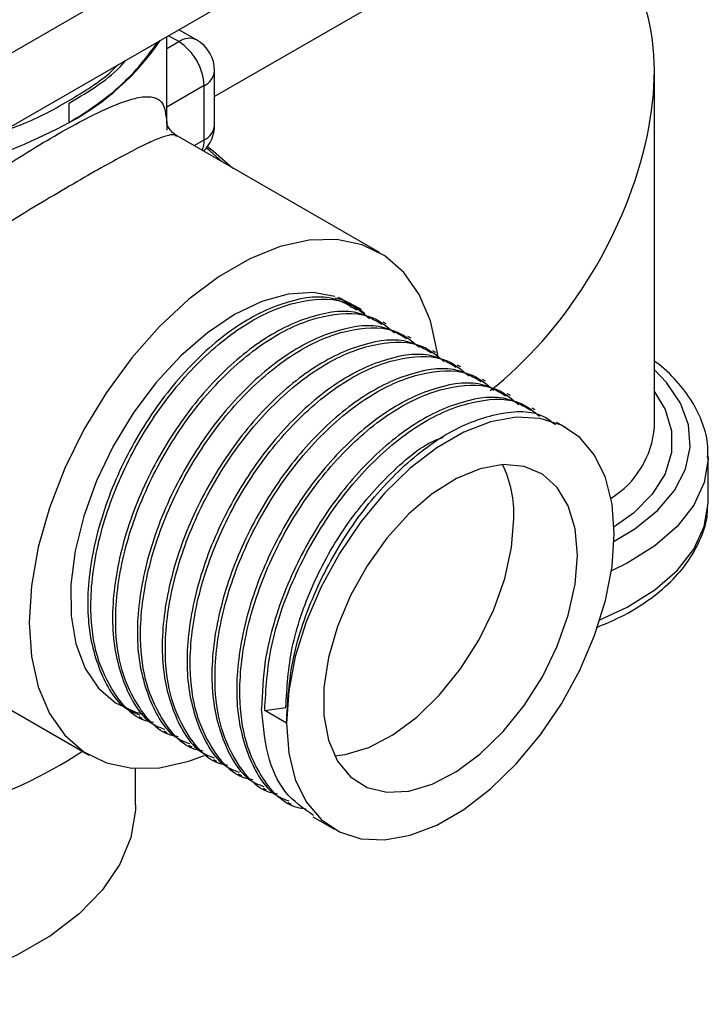
# Model space of a CAD drawing. Units: millimetres. Extents: x 25 to 2021, y 32 to 1467.
# Drawn here: x 299 to 337, y 328 to 383 of the extents above; entities that cross this region are included whole.
import ezdxf

# ---------------------------------------------------------------- set-up
doc = ezdxf.new("R2010")
doc.units = ezdxf.units.MM
doc.header["$LTSCALE"] = 7

msp = doc.modelspace()

# ---------------------------------------------------------------- linework, layer by layer
at = {"color": 7, "linetype": 'Continuous', "lineweight": 25}
for p, q in [((311.78, 389.196), (295.578, 379.843)), ((323.125, 386.805), (309.652, 379.027)), ((311.78, 385.113), (295.578, 375.76)), ((308.652, 382.174), (307.67, 382.741)), ((307.001, 377.512), (307.001, 382.354)), ((309.652, 377.42), (309.652, 380.442)), ((334.124, 360.63), (334.124, 380.454)), ((309.067, 376.604), (309.067, 379.625)), ((301.558, 377.578), (301.558, 378.65)), ((318.824, 370.336), (307.564, 376.836)), ((317.822, 367.162), (317.65, 367.261)), ((319.204, 366.364), (319.031, 366.464)), ((320.586, 365.567), (320.413, 365.666)), ((321.967, 364.769), (321.794, 364.869)), ((323.349, 363.971), (323.176, 364.071)), ((324.73, 363.174), (324.558, 363.274)), ((326.112, 362.376), (325.939, 362.476)), ((327.494, 361.579), (327.321, 361.678)), ((329.22, 360.582), (328.702, 360.881)), ((337.124, 356.548), (337.124, 358.997)), ((291.415, 348.863), (302.676, 342.363)), ((312.44, 344.842), (313.62, 345.024)), ((313.649, 344.144), (312.44, 344.842)), ((305.441, 344.519), (305.614, 344.419)), ((306.823, 343.721), (306.996, 343.621)), ((308.204, 342.924), (308.377, 342.824)), ((309.586, 342.126), (309.759, 342.026)), ((305.251, 339.608), (305.251, 341.617)), ((310.968, 341.328), (311.14, 341.229)), ((312.349, 340.531), (312.522, 340.431)), ((313.731, 339.733), (313.904, 339.634)), ((315.112, 338.936), (316.321, 338.238))]:
    msp.add_line(p, q, dxfattribs=at)
at = {"color": 8, "linetype": 'Continuous', "lineweight": 25}
for p, q in [((307.001, 381.699), (307.652, 382.075)), ((307.652, 382.075), (307.085, 382.402)), ((309.067, 379.625), (307.001, 378.433)), ((308.517, 376.287), (309.067, 376.604))]:
    msp.add_line(p, q, dxfattribs=at)
at = {"color": 7, "linetype": 'Continuous', "lineweight": 25, "flags": 128}
for points in [[(310.071, 375.389), (309.379, 375.998), (309.197, 376.149)], [(309.263, 376.235), (309.588, 375.981), (310.674, 375.041)], [(322.074, 364.592), (322.042, 364.834), (321.663, 366.536), (321.039, 368.011), (320.186, 369.225), (319.121, 370.151), (317.87, 370.77), (316.46, 371.066), (314.922, 371.033), (313.291, 370.673), (311.604, 369.992), (309.897, 369.007), (308.209, 367.739), (306.578, 366.216), (305.04, 364.473), (303.63, 362.549), (302.379, 360.486), (301.315, 358.331), (300.461, 356.131), (299.838, 353.937), (299.458, 351.796), (299.33, 349.757), (299.458, 347.865), (299.838, 346.163), (300.461, 344.688), (301.315, 343.474), (302.379, 342.547), (303.63, 341.929), (305.04, 341.633), (306.578, 341.665), (308.209, 342.026), (309.076, 342.338)], [(316.351, 367.896), (315.13, 368.117), (313.743, 368.027), (312.273, 367.614), (310.761, 366.889), (309.249, 365.872), (307.778, 364.592), (306.389, 363.084), (305.122, 361.389), (304.01, 359.555), (303.084, 357.632), (302.371, 355.674), (301.889, 353.734), (301.653, 351.867), (301.668, 350.124), (301.935, 348.553), (302.446, 347.197), (303.186, 346.095), (304.136, 345.277), (305.269, 344.765), (305.673, 344.667)], [(318.01, 366.918), (317.505, 367.327), (316.54, 367.831)], [(313.649, 344.144), (313.774, 342.482), (314.144, 341.009), (314.749, 339.765), (315.573, 338.785), (316.593, 338.094), (317.782, 337.711), (319.107, 337.648), (320.532, 337.906), (322.018, 338.478), (323.524, 339.347), (325.01, 340.491), (326.435, 341.879), (327.76, 343.472), (328.949, 345.227), (329.969, 347.095), (330.793, 349.028), (331.398, 350.97), (331.768, 352.87), (331.893, 354.676), (331.768, 356.338), (331.398, 357.81), (330.793, 359.054), (329.969, 360.035), (328.949, 360.726), (327.76, 361.108), (326.435, 361.171), (325.01, 360.913), (323.524, 360.342), (322.018, 359.472), (320.532, 358.328), (319.107, 356.941), (317.782, 355.348), (316.593, 353.593), (315.573, 351.724), (314.749, 349.792), (314.144, 347.849), (313.774, 345.949), (313.649, 344.144)], [(329.842, 353.492), (329.714, 354.963), (329.335, 356.234), (328.72, 357.258), (327.889, 357.999), (326.873, 358.429), (325.708, 358.533), (324.438, 358.307), (323.107, 357.76), (321.765, 356.911), (320.458, 355.791), (319.235, 354.44), (318.14, 352.908), (317.213, 351.249), (316.486, 349.523), (315.986, 347.794), (315.732, 346.122), (315.732, 344.57), (315.986, 343.193), (316.486, 342.04), (317.213, 341.154), (318.14, 340.566), (319.235, 340.297), (320.458, 340.358), (321.765, 340.747), (323.107, 341.448), (324.438, 342.437), (325.708, 343.678), (326.873, 345.126), (327.889, 346.729), (328.72, 348.429), (329.335, 350.165), (329.714, 351.873), (329.842, 353.492)], [(331.093, 349.903), (332.617, 350.607), (334.145, 351.563), (335.387, 352.648), (336.312, 353.834), (336.895, 355.091), (337.122, 356.385), (337.124, 356.548)], [(316.326, 342.329), (316.923, 342.399), (318.229, 342.788), (319.572, 343.489), (320.902, 344.478), (322.173, 345.719), (323.337, 347.167), (324.353, 348.77), (325.184, 350.47), (325.8, 352.206), (326.179, 353.914), (326.306, 355.533)], [(305.251, 339.608), (305.244, 339.309), (304.991, 337.785), (304.376, 336.295), (303.413, 334.868), (302.119, 333.531), (300.519, 332.31), (298.643, 331.227), (296.527, 330.303), (294.211, 329.556), (291.74, 329), (289.159, 328.646), (286.519, 328.499), (283.868, 328.563), (281.258, 328.838), (278.738, 329.316)]]:
    msp.add_lwpolyline(points, dxfattribs=at)
at = {"color": 8, "linetype": 'Continuous', "lineweight": 25, "flags": 128}
for points in [[(331.886, 354.269), (333.045, 354.963), (334.292, 355.972), (335.235, 357.086), (335.848, 358.274), (336.113, 359.504), (336.025, 360.742), (335.584, 361.955), (334.804, 363.11), (334.124, 363.813)], [(334.124, 362.582), (334.716, 361.607), (335.079, 360.417), (335.079, 359.21), (334.716, 358.021), (334, 356.886), (332.954, 355.84), (331.886, 355.08)], [(337.124, 358.938), (337.122, 358.834), (336.895, 357.54), (336.312, 356.284), (335.387, 355.098), (334.145, 354.013), (332.617, 353.057), (331.733, 352.624)]]:
    msp.add_lwpolyline(points, dxfattribs=at)
at = {"color": 7, "linetype": 'Continuous', "lineweight": 25}
for centre, radius, start, end in [((294.82, 390.164), 14.276, 298.1645, 325.7878), ((305.996, 379.486), 3.074, 2.6055, 57.3945), ((307.652, 380.442), 2, 0, 60.0027), ((287.176, 404.11), 30.178, 274.508, 298.4601), ((307.652, 377.42), 2, 314.0431, 0), ((319.906, 355.76), 6.404, 357.9645, 25.639), ((287.316, 365.693), 27.546, 271.4539, 302.9546)]:
    msp.add_arc(centre, radius, start, end, dxfattribs=at)
at = {"color": 8, "linetype": 'Continuous', "lineweight": 25}
for centre, radius, start, end in [((308.238, 381.257), 1.006, 65.6929, 125.6176), ((308.651, 380.541), 1.006, 294.3747, 354.3052), ((308.651, 377.52), 1.006, 294.3747, 354.3052), ((307.775, 376.56), 1.293, 335.9693, 1.9649), ((328.995, 361.031), 5.145, 301.8657, 355.5316)]:
    msp.add_arc(centre, radius, start, end, dxfattribs=at)
at = {"color": 7, "linetype": 'Continuous', "lineweight": 25}
msp.add_ellipse((323.124, 374.103), major_axis=(7.778, 13.472), ratio=0.577335, start_param=4.097568, end_param=6.283226, dxfattribs=at)
for points, knots in [([(301.558, 377.578), (302.014, 377.863), (303.319, 378.677), (305.094, 380.157), (306.046, 381.446), (306.505, 382.068)], [0, 0, 0, 0, 0.217717, 0.622453, 1, 1, 1, 1]), ([(301.558, 378.65), (302.685, 379.326), (303.901, 380.056), (304.646, 380.96), (304.7, 381.026)], [0, 0, 0, 0, 0.926794, 1, 1, 1, 1]), ([(297.928, 377.117), (298.247, 377.226), (299.638, 377.702), (301.705, 378.866), (303.517, 379.997), (304.197, 380.703), (304.267, 380.776)], [0, 0, 0, 0, 0.123006, 0.537476, 0.951947, 1, 1, 1, 1]), ([(306.956, 377.857), (306.966, 377.817), (307.01, 377.653), (306.998, 377.367), (306.989, 377.151)], [0, 0, 0, 0, 0.244314, 1, 1, 1, 1]), ([(307.563, 376.842), (307.555, 376.845), (307.397, 376.906), (307.087, 377.248), (306.988, 377.532), (306.991, 377.52), (306.992, 377.515)], [0, 0, 0, 0, 0.022935, 0.438393, 0.797644, 1, 1, 1, 1]), ([(317.573, 367.123), (317.174, 367.37), (316.121, 368.022), (313.769, 367.749), (310.924, 366.424), (308.09, 363.986), (305.614, 360.748), (303.728, 357.005), (302.655, 353.161), (302.478, 349.553), (303.3, 346.686), (304.388, 344.983), (305.331, 344.667), (305.489, 344.614)], [0, 0, 0, 0, 0.062257, 0.163942, 0.266221, 0.367839, 0.470183, 0.571742, 0.674143, 0.775651, 0.878102, 0.979565, 1, 1, 1, 1]), ([(306.25, 344.185), (306.154, 344.2), (305.215, 344.346), (304.091, 345.628), (303.024, 347.77), (302.641, 350.575), (303.013, 354.02), (304.311, 357.882), (306.365, 361.528), (308.96, 364.591), (311.828, 366.776), (314.643, 367.81), (316.921, 367.805), (317.894, 366.986), (318.27, 366.669)], [0, 0, 0, 0, 0.0109137, 0.1069033, 0.1853872, 0.2633014, 0.3598291, 0.4562693, 0.5528844, 0.6492439, 0.7459393, 0.842225, 0.9389934, 1, 1, 1, 1]), ([(316.366, 367.82), (316.675, 367.747), (317.037, 367.661), (317.231, 367.328), (317.26, 367.279)], [0, 0, 0, 0, 0.852949, 1, 1, 1, 1]), ([(318.955, 366.326), (318.555, 366.573), (317.503, 367.224), (315.151, 366.951), (312.305, 365.626), (309.471, 363.189), (306.995, 359.95), (305.11, 356.208), (304.036, 352.364), (303.859, 348.756), (304.681, 345.889), (305.77, 344.186), (306.713, 343.869), (306.871, 343.816)], [0, 0, 0, 0, 0.062257, 0.163942, 0.266221, 0.367839, 0.470183, 0.571742, 0.674143, 0.775651, 0.878102, 0.979565, 1, 1, 1, 1]), ([(307.631, 343.387), (307.535, 343.402), (306.597, 343.549), (305.473, 344.83), (304.405, 346.972), (304.022, 349.777), (304.394, 353.222), (305.693, 357.084), (307.746, 360.73), (310.341, 363.794), (313.209, 365.978), (316.025, 367.012), (318.309, 367.006), (319.286, 366.182), (319.667, 365.86)], [0, 0, 0, 0, 0.010905, 0.106818, 0.185239, 0.263091, 0.359541, 0.455904, 0.552442, 0.648724, 0.745342, 0.841551, 0.938242, 1, 1, 1, 1]), ([(320.337, 365.528), (319.937, 365.775), (318.885, 366.427), (316.532, 366.153), (313.687, 364.829), (310.853, 362.391), (308.377, 359.153), (306.492, 355.41), (305.418, 351.566), (305.241, 347.958), (306.063, 345.091), (307.151, 343.388), (308.094, 343.072), (308.252, 343.019)], [0, 0, 0, 0, 0.062257, 0.163942, 0.266221, 0.367839, 0.470183, 0.571742, 0.674143, 0.775651, 0.878102, 0.979565, 1, 1, 1, 1]), ([(309.013, 342.59), (308.917, 342.605), (307.978, 342.751), (306.854, 344.033), (305.787, 346.174), (305.404, 348.979), (305.776, 352.424), (307.075, 356.287), (309.128, 359.932), (311.723, 362.996), (314.591, 365.181), (317.406, 366.215), (319.69, 366.208), (320.668, 365.384), (321.049, 365.063)], [0, 0, 0, 0, 0.010905, 0.106818, 0.185239, 0.263091, 0.359541, 0.455904, 0.552442, 0.648724, 0.745342, 0.841551, 0.938242, 1, 1, 1, 1]), ([(321.718, 364.73), (321.319, 364.978), (320.266, 365.629), (317.914, 365.356), (315.068, 364.031), (312.234, 361.594), (309.759, 358.355), (307.873, 354.613), (306.799, 350.769), (306.622, 347.161), (307.444, 344.294), (308.533, 342.591), (309.476, 342.274), (309.634, 342.221)], [0, 0, 0, 0, 0.062257, 0.163942, 0.266221, 0.367839, 0.470183, 0.571742, 0.674143, 0.775651, 0.878102, 0.979565, 1, 1, 1, 1]), ([(310.395, 341.792), (310.299, 341.807), (309.36, 341.953), (308.236, 343.235), (307.169, 345.377), (306.785, 348.182), (307.157, 351.627), (308.456, 355.489), (310.509, 359.135), (313.104, 362.198), (315.972, 364.383), (318.788, 365.417), (321.072, 365.411), (322.049, 364.587), (322.431, 364.265)], [0, 0, 0, 0, 0.010905, 0.1068177, 0.1852388, 0.2630906, 0.3595411, 0.4559041, 0.5524419, 0.6487242, 0.7453422, 0.8415509, 0.9382418, 1, 1, 1, 1]), ([(323.1, 363.933), (322.7, 364.18), (321.648, 364.832), (319.295, 364.558), (316.45, 363.234), (313.616, 360.796), (311.14, 357.558), (309.255, 353.815), (308.181, 349.971), (308.004, 346.363), (308.826, 343.496), (309.914, 341.793), (310.857, 341.477), (311.016, 341.423)], [0, 0, 0, 0, 0.062257, 0.163942, 0.266221, 0.367839, 0.470183, 0.571742, 0.674143, 0.775651, 0.878102, 0.979565, 1, 1, 1, 1]), ([(311.776, 340.995), (311.68, 341.01), (310.741, 341.156), (309.617, 342.438), (308.55, 344.579), (308.167, 347.384), (308.539, 350.829), (309.838, 354.692), (311.891, 358.337), (314.486, 361.401), (317.354, 363.585), (320.169, 364.62), (322.453, 364.613), (323.431, 363.789), (323.812, 363.468)], [0, 0, 0, 0, 0.010905, 0.106818, 0.185239, 0.263091, 0.359541, 0.455904, 0.552442, 0.648724, 0.745342, 0.841551, 0.938242, 1, 1, 1, 1]), ([(324.481, 363.135), (324.082, 363.383), (323.029, 364.034), (320.677, 363.761), (317.832, 362.436), (314.998, 359.998), (312.522, 356.76), (310.636, 353.017), (309.563, 349.173), (309.386, 345.566), (310.208, 342.699), (311.296, 340.996), (312.239, 340.679), (312.397, 340.626)], [0, 0, 0, 0, 0.062257, 0.163942, 0.266221, 0.367839, 0.470183, 0.571742, 0.674143, 0.775651, 0.878102, 0.979565, 1, 1, 1, 1]), ([(337.084, 358.93), (337.095, 359.135), (337.13, 359.772), (336.846, 360.831), (336.272, 362.062), (335.369, 363.203), (334.637, 363.951), (334.148, 364.277), (334.124, 364.293)], [0, 0, 0, 0, 0.103075, 0.32073, 0.53892, 0.761143, 0.988376, 1, 1, 1, 1]), ([(313.158, 340.197), (313.062, 340.212), (312.123, 340.358), (310.999, 341.64), (309.932, 343.782), (309.548, 346.587), (309.921, 350.032), (311.219, 353.894), (313.272, 357.54), (315.867, 360.603), (318.735, 362.788), (321.551, 363.822), (323.835, 363.816), (324.813, 362.991), (325.194, 362.67)], [0, 0, 0, 0, 0.010905, 0.106818, 0.185239, 0.263091, 0.359541, 0.455904, 0.552442, 0.648724, 0.745342, 0.841551, 0.938242, 1, 1, 1, 1]), ([(325.863, 362.338), (325.463, 362.585), (324.411, 363.236), (322.058, 362.963), (319.213, 361.639), (316.379, 359.201), (313.903, 355.962), (312.018, 352.22), (310.944, 348.376), (310.767, 344.768), (311.589, 341.901), (312.678, 340.198), (313.621, 339.881), (313.779, 339.828)], [0, 0, 0, 0, 0.062257, 0.163942, 0.266221, 0.367839, 0.470183, 0.571742, 0.674143, 0.775651, 0.878102, 0.979565, 1, 1, 1, 1]), ([(314.743, 339.363), (314.578, 339.387), (313.564, 339.531), (312.377, 340.835), (311.314, 342.986), (310.93, 345.789), (311.302, 349.234), (312.601, 353.097), (314.654, 356.742), (317.249, 359.806), (320.117, 361.99), (322.933, 363.025), (325.217, 363.018), (326.194, 362.194), (326.575, 361.873)], [0, 0, 0, 0, 0.018584, 0.113752, 0.191564, 0.268812, 0.364513, 0.460128, 0.555917, 0.651451, 0.747319, 0.842781, 0.938721, 1, 1, 1, 1]), ([(327.244, 361.54), (326.845, 361.787), (325.792, 362.439), (323.44, 362.166), (320.595, 360.841), (317.761, 358.404), (315.282, 355.163), (313.41, 351.43), (312.381, 347.874), (312.301, 345.818), (312.268, 344.941)], [0, 0, 0, 0, 0.082989, 0.218533, 0.35487, 0.490326, 0.62675, 0.762128, 0.898628, 1, 1, 1, 1]), ([(312.44, 344.842), (312.508, 346.033), (312.642, 348.413), (313.993, 352.305), (316.033, 355.943), (318.631, 359.008), (321.499, 361.194), (324.31, 362.22), (326.508, 362.241), (327.422, 361.487), (327.735, 361.229)], [0, 0, 0, 0, 0.132926, 0.265731, 0.398777, 0.531472, 0.664628, 0.797221, 0.930478, 1, 1, 1, 1]), ([(313.649, 344.144), (313.717, 345.335), (313.851, 347.715), (315.202, 351.607), (317.242, 355.245), (319.84, 358.309), (322.71, 360.5), (325.513, 361.51), (327.587, 361.576), (328.409, 360.923), (328.624, 360.753)], [0, 0, 0, 0, 0.135987, 0.27185, 0.40796, 0.54371, 0.679932, 0.815578, 0.951904, 1, 1, 1, 1]), ([(313.62, 345.024), (313.68, 346.119), (313.8, 348.307), (315.034, 351.878), (316.902, 355.241), (319.274, 357.986), (321.21, 359.647), (322.218, 360.002), (322.376, 360.057)], [0, 0, 0, 0, 0.192829, 0.385483, 0.578487, 0.77098, 0.964144, 1, 1, 1, 1]), ([(330.898, 349.47), (331.354, 349.658), (332.394, 350.089), (333.785, 350.948), (335.066, 351.997), (336.072, 353.175), (336.746, 354.445), (337.082, 355.474), (337.079, 356.064), (337.078, 356.204)], [0, 0, 0, 0, 0.129088, 0.294692, 0.460802, 0.626482, 0.790095, 0.949901, 1, 1, 1, 1]), ([(315.161, 339.009), (314.594, 339.399), (313.474, 340.17), (312.509, 342.298), (312.348, 344.062), (312.268, 344.941)], [0, 0, 0, 0, 0.340011, 0.67119, 1, 1, 1, 1])]:
    msp.add_open_spline(points, degree=3, knots=knots, dxfattribs=at)
at = {"color": 8, "linetype": 'Continuous', "lineweight": 25}
for points, knots in [([(287.469, 366.73), (287.644, 366.93), (288.519, 367.934), (290.252, 369.425), (292.501, 371.262), (294.373, 372.653), (296.174, 373.924), (297.886, 375.071), (299.697, 376.212), (301.387, 377.203), (302.843, 377.979), (304.064, 378.543), (305.064, 378.903), (305.857, 379.052), (306.464, 378.954), (306.842, 378.611), (306.92, 378.095), (306.956, 377.857)], [0, 0, 0, 0, 0.024929, 0.12506, 0.198339, 0.273144, 0.319768, 0.383671, 0.449513, 0.513118, 0.579016, 0.640465, 0.703551, 0.77243, 0.842763, 0.92753, 1, 1, 1, 1]), ([(307.538, 376.792), (307.5, 376.828), (307.392, 376.932), (306.963, 376.842), (306.278, 376.589), (305.351, 376.143), (304.216, 375.541), (302.808, 374.752), (301.177, 373.805), (299.369, 372.727), (297.195, 371.393), (294.638, 369.764), (292.015, 367.966), (289.645, 366.191), (288.36, 365), (287.711, 364.399)], [0, 0, 0, 0, 0.040129, 0.114569, 0.190408, 0.257187, 0.325588, 0.394798, 0.466423, 0.535812, 0.607381, 0.710218, 0.817442, 0.907816, 1, 1, 1, 1])]:
    msp.add_open_spline(points, degree=3, knots=knots, dxfattribs=at)

doc.saveas('drawing.dxf')
